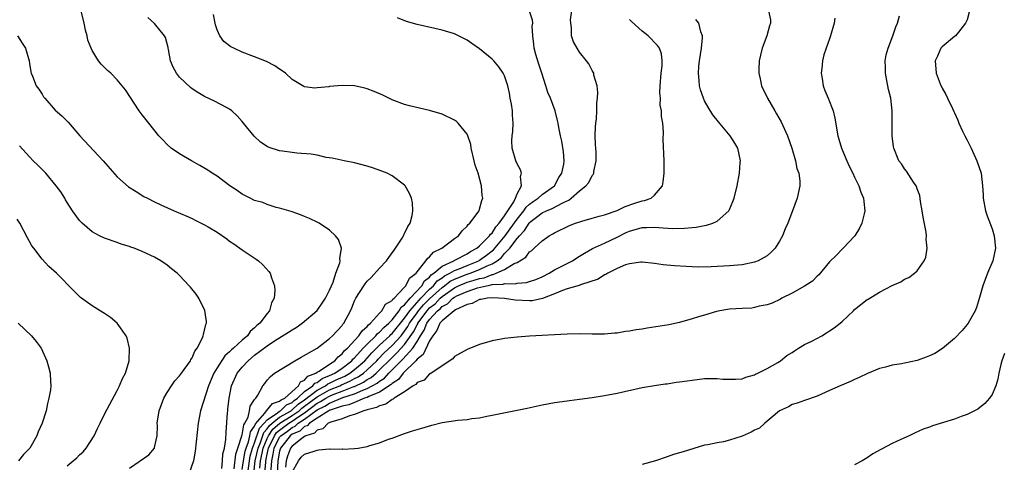
# Model space of a CAD drawing. Units: inches. Extents: x 2580000 to 2583000, y 1491000 to 1494000.
# Drawn here: x 2580959 to 2581117, y 1493661 to 1493732 of the extents above; entities that cross this region are included whole.
import ezdxf

# ---------------------------------------------------------------- set-up
doc = ezdxf.new("R2010")
doc.units = ezdxf.units.IN
doc.header["$MEASUREMENT"] = 0
doc.layers.add('LD25801491_10ft', color=110, linetype='Continuous')

msp = doc.modelspace()

# ---------------------------------------------------------------- linework, layer by layer
at = {"layer": 'LD25801491_10ft'}
for points, elevation in [([(2580991.75, 1493659.75), (2580991.86, 1493661), (2580991.92, 1493662.08), (2580992.17, 1493663), (2580992.39, 1493664.39), (2580992.43, 1493665.57), (2580992.66, 1493668.66), (2580992.69, 1493669), (2580992.73, 1493669.27), (2580992.91, 1493671), (2580993.31, 1493673), (2580994.22, 1493675), (2580995, 1493675.96), (2580995.97, 1493677), (2580996.52, 1493677.48), (2580997, 1493677.88), (2580999, 1493679.4), (2581000.16, 1493680.16), (2581002.44, 1493681.56), (2581003, 1493681.95), (2581003.67, 1493682.33), (2581004.62, 1493683), (2581007, 1493685.03), (2581007.81, 1493686.19), (2581008.34, 1493687), (2581009, 1493688.31), (2581009.3, 1493689), (2581009.56, 1493689.56), (2581010.02, 1493691), (2581010.66, 1493692.66), (2581010.7, 1493693), (2581010.63, 1493693.37), (2581010.91, 1493695), (2581010.41, 1493696.41), (2581009.95, 1493697), (2581009, 1493697.91), (2581007.33, 1493699), (2581007.12, 1493699.12), (2581005.76, 1493699.76), (2581005, 1493700.06), (2581004.36, 1493700.35), (2581003, 1493700.82), (2581002.87, 1493700.87), (2581001, 1493701.42), (2581000.46, 1493701.54), (2580999, 1493702), (2580998.3, 1493702.3), (2580997, 1493702.66), (2580996.28, 1493703), (2580995.45, 1493703.45), (2580995, 1493703.67), (2580994.22, 1493704.22), (2580993.04, 1493705), (2580991, 1493706.52), (2580990.19, 1493707), (2580989.5, 1493707.5), (2580988.26, 1493708.26), (2580986.89, 1493709), (2580985, 1493710.11), (2580983.67, 1493711), (2580983, 1493711.61), (2580982.33, 1493712.33), (2580981.7, 1493713), (2580980.07, 1493715), (2580979, 1493716.36), (2580978.53, 1493717), (2580976.33, 1493720.33), (2580975.82, 1493721), (2580975, 1493721.95), (2580973.97, 1493723), (2580973.47, 1493723.47), (2580973, 1493723.95), (2580972.47, 1493724.47), (2580972.03, 1493725), (2580971, 1493726.63), (2580970.83, 1493727), (2580970.33, 1493728.33), (2580970.22, 1493729), (2580969.93, 1493729.93), (2580969.74, 1493731), (2580969.26, 1493733)], 10300), ([(2580996.85, 1493659), (2580997.11, 1493661), (2580997.56, 1493663), (2580997.93, 1493663.93), (2580998.47, 1493665.53), (2580999, 1493666.11), (2580999.36, 1493666.64), (2580999.79, 1493667), (2581001, 1493667.95), (2581002.83, 1493669), (2581002.92, 1493669.08), (2581003, 1493669.12), (2581003.96, 1493670.04), (2581005, 1493670.73), (2581007, 1493672.31), (2581008.33, 1493673), (2581008.71, 1493673.29), (2581009, 1493673.4), (2581010.06, 1493673.94), (2581011.45, 1493674.55), (2581012.26, 1493675), (2581013, 1493675.57), (2581014.61, 1493677), (2581015.74, 1493678.26), (2581017, 1493679.48), (2581018.63, 1493681), (2581018.8, 1493681.2), (2581019, 1493681.36), (2581021, 1493683.81), (2581021.82, 1493685), (2581023.31, 1493686.69), (2581023.62, 1493687), (2581025, 1493688.44), (2581025.61, 1493689), (2581026.22, 1493689.78), (2581027, 1493690.29), (2581027.4, 1493690.6), (2581028.23, 1493691), (2581029, 1493691.45), (2581029.71, 1493691.71), (2581031, 1493692.25), (2581032.87, 1493693), (2581033, 1493693.08), (2581034.1, 1493693.9), (2581035.23, 1493694.77), (2581037.09, 1493697), (2581037.89, 1493698.11), (2581039, 1493699.68), (2581040.09, 1493701), (2581040.44, 1493701.56), (2581041, 1493702.04), (2581041.54, 1493702.46), (2581042.35, 1493703), (2581043, 1493703.61), (2581044.96, 1493705), (2581045.69, 1493706.31), (2581046.16, 1493707), (2581046.47, 1493708.47), (2581046.53, 1493709), (2581046.43, 1493710.43), (2581046.16, 1493712.16), (2581045.95, 1493713), (2581045.68, 1493714.32), (2581045.57, 1493715), (2581045.47, 1493715.47), (2581045.08, 1493717), (2581044.33, 1493719), (2581043.92, 1493719.92), (2581043.61, 1493721), (2581042.97, 1493723), (2581042.47, 1493724.47), (2581042, 1493726), (2581041.71, 1493727), (2581041.69, 1493727.69), (2581041.51, 1493729), (2581041.43, 1493730.57), (2581041.5, 1493731), (2581041.48, 1493731.48), (2581040.96, 1493732.96)], 10340), ([(2580997.81, 1493659.81), (2580997.95, 1493661), (2580998.19, 1493662.19), (2580998.38, 1493663), (2580999, 1493664.57), (2580999.2, 1493665), (2580999.93, 1493666.07), (2581001.04, 1493667), (2581003, 1493668.21), (2581004.14, 1493669), (2581004.58, 1493669.42), (2581005, 1493669.7), (2581007, 1493671.24), (2581007.5, 1493671.5), (2581009, 1493672.33), (2581010.63, 1493673), (2581010.88, 1493673.12), (2581012.26, 1493673.74), (2581013, 1493674.15), (2581013.57, 1493674.43), (2581014.41, 1493675), (2581015, 1493675.52), (2581016.53, 1493677), (2581016.75, 1493677.25), (2581017.75, 1493678.25), (2581019, 1493679.44), (2581020.43, 1493681), (2581021, 1493681.71), (2581021.53, 1493682.47), (2581021.8, 1493683), (2581023, 1493684.69), (2581023.23, 1493685), (2581024.04, 1493685.96), (2581025, 1493686.9), (2581027, 1493688.73), (2581027.38, 1493689), (2581028.29, 1493689.71), (2581029, 1493690.05), (2581031, 1493690.83), (2581031.51, 1493691), (2581033, 1493691.58), (2581034.18, 1493692.18), (2581035, 1493692.52), (2581035.79, 1493693), (2581036.48, 1493693.52), (2581037, 1493694.14), (2581037.84, 1493695), (2581039, 1493696.55), (2581039.38, 1493697), (2581040.18, 1493697.82), (2581040.91, 1493699), (2581041, 1493699.11), (2581043, 1493700.65), (2581043.7, 1493701), (2581044.62, 1493701.38), (2581046.29, 1493702.29), (2581047, 1493702.6), (2581047.29, 1493702.71), (2581047.66, 1493703), (2581049, 1493704.18), (2581050.01, 1493705), (2581050.45, 1493705.55), (2581051, 1493706.64), (2581051.18, 1493706.82), (2581051.26, 1493707), (2581051.29, 1493707.29), (2581051.67, 1493709), (2581051.62, 1493710.38), (2581051.57, 1493711), (2581051.55, 1493711.55), (2581051.5, 1493713), (2581051.56, 1493714.44), (2581051.6, 1493715), (2581051.69, 1493715.69), (2581051.75, 1493717), (2581051.74, 1493718.26), (2581051.86, 1493719), (2581051.92, 1493719.92), (2581051.78, 1493721), (2581051.29, 1493722.71), (2581051.25, 1493723), (2581051.18, 1493723.18), (2581051, 1493723.46), (2581050.49, 1493724.49), (2581050.12, 1493725), (2581049, 1493726.37), (2581048.58, 1493727), (2581048.02, 1493728.02), (2581047.69, 1493729), (2581047.7, 1493730.3), (2581047.57, 1493731), (2581047.56, 1493731.56), (2581047.73, 1493733)], 10350), ([(2581079.24, 1493733), (2581079.54, 1493731.55), (2581079.54, 1493731), (2581079.38, 1493730.62), (2581078.95, 1493729), (2581078.2, 1493727), (2581077.93, 1493725.93), (2581077.72, 1493725), (2581077.65, 1493723.65), (2581077.65, 1493723), (2581077.86, 1493722.14), (2581078.1, 1493721), (2581079.07, 1493719), (2581080.21, 1493717), (2581080.52, 1493716.52), (2581081.26, 1493715.26), (2581082.28, 1493713), (2581082.94, 1493711), (2581083.53, 1493709), (2581083.75, 1493707.75), (2581084.08, 1493707), (2581084.21, 1493705.79), (2581084.21, 1493705), (2581083.78, 1493703), (2581083.08, 1493701), (2581082.31, 1493699), (2581081.9, 1493698.1), (2581081.47, 1493697), (2581081, 1493696.15), (2581080.29, 1493695), (2581079.65, 1493694.35), (2581079, 1493693.81), (2581077.56, 1493693), (2581077, 1493692.77), (2581075, 1493692.37), (2581073, 1493692.21), (2581070.03, 1493692.03), (2581067.98, 1493691.98), (2581066.06, 1493692.06), (2581064.19, 1493692.19), (2581062.35, 1493692.35), (2581061, 1493692.55), (2581059, 1493692.79), (2581058.79, 1493692.79), (2581057, 1493692.52), (2581056.33, 1493692.33), (2581055, 1493691.74), (2581053.51, 1493691), (2581053.2, 1493690.8), (2581053, 1493690.75), (2581051.97, 1493690.03), (2581049.14, 1493689.14), (2581048.95, 1493689.05), (2581047, 1493688.48), (2581046.24, 1493688.24), (2581045, 1493687.72), (2581043.04, 1493686.96), (2581041.41, 1493686.59), (2581041, 1493686.57), (2581038.69, 1493686.69), (2581037, 1493686.98), (2581035.08, 1493687.08), (2581034.27, 1493687), (2581033.2, 1493686.8), (2581033, 1493686.78), (2581031.83, 1493686.17), (2581031, 1493686.01), (2581029.15, 1493685.15), (2581028.92, 1493685), (2581027, 1493683.39), (2581026.65, 1493683), (2581026.17, 1493681.83), (2581025.49, 1493681), (2581025, 1493680.19), (2581023.99, 1493678.01), (2581023, 1493677.24), (2581022.79, 1493677), (2581020.78, 1493675), (2581020, 1493674), (2581019, 1493673.35), (2581018.83, 1493673.17), (2581017, 1493671.99), (2581015.3, 1493671.3), (2581015, 1493671.14), (2581014.6, 1493671), (2581013, 1493670.34), (2581012.07, 1493669.93), (2581011, 1493669.7), (2581009.11, 1493669.11), (2581009, 1493669.06), (2581008.88, 1493669), (2581007, 1493667.81), (2581005.78, 1493667), (2581005.43, 1493666.57), (2581005, 1493666.45), (2581004.26, 1493665.74), (2581003, 1493665.24), (2581002.68, 1493665), (2581001.15, 1493663), (2581001, 1493662.54), (2581000.7, 1493661), (2581000.59, 1493659)], 10380), ([(2581111.39, 1493733), (2581111, 1493731.58), (2581110.76, 1493731), (2581109.6, 1493729.6), (2581109.13, 1493729), (2581109, 1493728.87), (2581107, 1493727.25), (2581106.79, 1493727), (2581106.26, 1493725.74), (2581105.88, 1493725), (2581106.04, 1493723), (2581106.68, 1493721.32), (2581107, 1493720.61), (2581107.6, 1493719.6), (2581107.86, 1493719), (2581108.65, 1493717.35), (2581108.89, 1493716.89), (2581109, 1493716.66), (2581109.52, 1493715.52), (2581109.68, 1493715), (2581110.27, 1493713.73), (2581110.62, 1493713), (2581111, 1493712.3), (2581111.64, 1493711), (2581112.57, 1493709), (2581113.22, 1493707), (2581113.48, 1493705), (2581113.55, 1493703.55), (2581113.57, 1493703), (2581113.91, 1493701), (2581114.19, 1493700.19), (2581115, 1493698.12), (2581115.34, 1493697), (2581115.55, 1493695), (2581115.1, 1493693), (2581114.23, 1493691), (2581113.5, 1493689), (2581113, 1493687.13), (2581112.49, 1493685.51), (2581112.26, 1493685), (2581111.14, 1493683), (2581111, 1493682.81), (2581110.18, 1493681.82), (2581109, 1493680.58), (2581107.05, 1493678.95), (2581105.82, 1493678.18), (2581105, 1493677.76), (2581104.45, 1493677.55), (2581103, 1493677.05), (2581101, 1493676.63), (2581100.51, 1493676.51), (2581099, 1493676.27), (2581097.95, 1493675.95), (2581097, 1493675.73), (2581095.06, 1493674.94), (2581093.7, 1493674.3), (2581093, 1493674), (2581092.32, 1493673.68), (2581090.67, 1493673), (2581089, 1493672.25), (2581087, 1493671.33), (2581085, 1493670.64), (2581083.81, 1493670.19), (2581083, 1493670.01), (2581082.4, 1493669.6), (2581081, 1493669), (2581078.63, 1493667), (2581077.77, 1493666.23), (2581077, 1493665.89), (2581076.45, 1493665.55), (2581075, 1493664.9), (2581073, 1493664.26), (2581072.02, 1493664.02), (2581071, 1493663.86), (2581069.52, 1493663.52), (2581069, 1493663.46), (2581065.56, 1493662.44), (2581065, 1493662.25), (2581064.02, 1493661.98), (2581063, 1493661.62), (2581061.14, 1493661), (2581059, 1493660.38)], 10410), ([(2580993.71, 1493659.71), (2580993.97, 1493662.03), (2580994.33, 1493663), (2580994.96, 1493664.96), (2580994.96, 1493665.04), (2580995, 1493665.13), (2580995.26, 1493666.74), (2580995.45, 1493667), (2580995.96, 1493667.96), (2580996.2, 1493669), (2580996.29, 1493669.71), (2580997, 1493670.79), (2580997.17, 1493671), (2580997.51, 1493671.51), (2580998.34, 1493673), (2580998.63, 1493673.37), (2580999, 1493673.91), (2580999.54, 1493674.46), (2581000.19, 1493675), (2581003.42, 1493677), (2581004.45, 1493677.55), (2581007, 1493679.03), (2581009, 1493680.53), (2581009.47, 1493681), (2581011, 1493682.66), (2581011.13, 1493682.87), (2581011.27, 1493683), (2581012.34, 1493685), (2581012.55, 1493685.45), (2581013, 1493686.59), (2581013.2, 1493687), (2581014.45, 1493689), (2581014.68, 1493689.32), (2581015, 1493689.71), (2581015.67, 1493690.33), (2581017, 1493691.83), (2581018.1, 1493693), (2581018.46, 1493693.54), (2581019.31, 1493694.69), (2581019.56, 1493695), (2581020.6, 1493696.6), (2581020.84, 1493697), (2581020.87, 1493697.13), (2581021, 1493697.35), (2581021.5, 1493698.5), (2581021.87, 1493699), (2581022.22, 1493700.22), (2581022.34, 1493701), (2581022.26, 1493702.26), (2581022.1, 1493703), (2581021.8, 1493703.79), (2581021.08, 1493705), (2581021, 1493705.08), (2581019, 1493706.58), (2581018.22, 1493707), (2581017.35, 1493707.35), (2581015.87, 1493707.87), (2581015, 1493708.15), (2581013, 1493708.67), (2581011.33, 1493709), (2581009.42, 1493709.42), (2581008.45, 1493709.55), (2581007, 1493709.88), (2581006.07, 1493710.07), (2581003.78, 1493710.22), (2581003, 1493710.3), (2581001.48, 1493710.52), (2581001, 1493710.57), (2580999.19, 1493711.19), (2580999, 1493711.29), (2580997.96, 1493711.96), (2580996.92, 1493712.92), (2580995.21, 1493715), (2580995, 1493715.29), (2580994.2, 1493716.2), (2580993.34, 1493717), (2580993, 1493717.27), (2580992.48, 1493717.52), (2580990.56, 1493718.56), (2580989, 1493719.27), (2580987.93, 1493719.93), (2580987, 1493720.52), (2580986.73, 1493720.73), (2580985, 1493722.38), (2580984.49, 1493723), (2580983.97, 1493723.97), (2580983.55, 1493725), (2580983.2, 1493726.8), (2580983.16, 1493727), (2580983.15, 1493727.15), (2580982.75, 1493728.75), (2580982.57, 1493729), (2580981, 1493730.98), (2580979.93, 1493731.93)], 10310), ([(2580995, 1493659.57), (2580995.2, 1493661), (2580995.5, 1493662.5), (2580995.64, 1493663), (2580996.03, 1493664.03), (2580996.25, 1493665), (2580996.36, 1493665.64), (2580997, 1493666.55), (2580997.12, 1493666.88), (2580998.61, 1493668.61), (2580998.9, 1493669), (2580999.84, 1493670.16), (2581001, 1493670.51), (2581001.25, 1493670.75), (2581001.82, 1493671), (2581004.02, 1493673), (2581004.36, 1493673.64), (2581005, 1493673.89), (2581005.49, 1493674.51), (2581006.79, 1493675), (2581007, 1493675.15), (2581007.34, 1493675.34), (2581009, 1493676.46), (2581009.84, 1493677), (2581010.36, 1493677.64), (2581011, 1493678.09), (2581011.39, 1493678.61), (2581011.85, 1493679), (2581013.69, 1493681), (2581014.19, 1493681.81), (2581015, 1493682.46), (2581015.23, 1493682.77), (2581015.55, 1493683), (2581017, 1493684.62), (2581017.37, 1493685), (2581017.96, 1493686.04), (2581019, 1493686.65), (2581019.13, 1493686.87), (2581019.31, 1493687), (2581021, 1493688.75), (2581021.22, 1493689), (2581021.79, 1493690.21), (2581022.84, 1493691), (2581024.41, 1493693), (2581024.64, 1493693.36), (2581025, 1493693.63), (2581025.62, 1493694.38), (2581026.96, 1493695), (2581029, 1493696.54), (2581029.63, 1493697), (2581030.2, 1493697.8), (2581031, 1493698.53), (2581031.18, 1493698.82), (2581031.44, 1493699), (2581032.75, 1493700.75), (2581032.92, 1493701), (2581033, 1493701.23), (2581033.34, 1493702.66), (2581033.49, 1493703), (2581033.43, 1493703.43), (2581033.31, 1493705), (2581032.76, 1493707), (2581032.3, 1493708.3), (2581032.15, 1493709), (2581031.65, 1493711), (2581031.58, 1493711.58), (2581031.12, 1493713), (2581031, 1493713.28), (2581029.57, 1493715), (2581029.28, 1493715.27), (2581029, 1493715.48), (2581027, 1493716.46), (2581025, 1493717.06), (2581021.79, 1493717.79), (2581021, 1493718.02), (2581019, 1493718.78), (2581017.5, 1493719.5), (2581016.11, 1493720.11), (2581015, 1493720.51), (2581014.62, 1493720.62), (2581013, 1493720.97), (2581011, 1493721.06), (2581009, 1493720.89), (2581008.86, 1493720.86), (2581007, 1493720.65), (2581006.63, 1493720.63), (2581005, 1493720.82), (2581004.87, 1493720.87), (2581003, 1493722.01), (2581001.95, 1493723), (2581001.41, 1493723.41), (2581001, 1493723.65), (2581000.22, 1493724.22), (2580998.89, 1493724.89), (2580997, 1493725.65), (2580995, 1493726.41), (2580993.66, 1493727), (2580993.22, 1493727.22), (2580992.09, 1493728.09), (2580991.44, 1493729), (2580991, 1493729.95), (2580990.74, 1493730.74), (2580990.71, 1493731), (2580990.42, 1493732.42)], 10320), ([(2580995.89, 1493659), (2580996.16, 1493661), (2580996.3, 1493661.7), (2580996.68, 1493663), (2580997, 1493663.86), (2580997.79, 1493666.21), (2580998.52, 1493667), (2580999, 1493667.56), (2581000.66, 1493668.66), (2581001, 1493668.93), (2581001.13, 1493669), (2581002.08, 1493669.92), (2581003, 1493670.32), (2581003.35, 1493670.65), (2581003.87, 1493671), (2581005, 1493672.07), (2581006.3, 1493673), (2581006.61, 1493673.39), (2581007, 1493673.54), (2581007.83, 1493674.17), (2581009, 1493674.62), (2581009.81, 1493675), (2581011, 1493675.82), (2581012.54, 1493677), (2581012.74, 1493677.26), (2581013, 1493677.48), (2581014.38, 1493679), (2581015, 1493679.65), (2581016.4, 1493681), (2581016.66, 1493681.34), (2581017, 1493681.59), (2581017.66, 1493682.34), (2581018.45, 1493683), (2581019, 1493683.56), (2581020.14, 1493685), (2581020.45, 1493685.55), (2581021, 1493685.93), (2581021.9, 1493687), (2581023.77, 1493689), (2581024.2, 1493689.8), (2581025, 1493690.39), (2581025.27, 1493690.73), (2581025.68, 1493691), (2581027, 1493692.14), (2581028.85, 1493693), (2581028.93, 1493693.06), (2581029.16, 1493693.16), (2581031, 1493694.12), (2581031.53, 1493694.47), (2581032.56, 1493695), (2581033, 1493695.37), (2581034.6, 1493697), (2581034.75, 1493697.25), (2581035, 1493697.44), (2581035.59, 1493698.41), (2581036.15, 1493699), (2581037, 1493700.19), (2581038.45, 1493702.45), (2581038.72, 1493703), (2581039, 1493703.72), (2581039.68, 1493705), (2581039.53, 1493706.47), (2581039.68, 1493707), (2581039.53, 1493707.53), (2581039, 1493708.51), (2581038.77, 1493709), (2581038.19, 1493711), (2581038.17, 1493712.17), (2581038.22, 1493713), (2581038.31, 1493713.69), (2581038.38, 1493715), (2581038.28, 1493716.28), (2581038.25, 1493717), (2581038.08, 1493718.08), (2581037.9, 1493719), (2581037.8, 1493719.8), (2581037.49, 1493721), (2581037, 1493722.6), (2581036.79, 1493723), (2581036.05, 1493724.05), (2581035.26, 1493725), (2581035, 1493725.28), (2581033, 1493726.91), (2581031.75, 1493727.75), (2581031, 1493728.28), (2581029.62, 1493729), (2581029, 1493729.3), (2581027, 1493729.91), (2581025.85, 1493730.15), (2581023, 1493730.79), (2581021.31, 1493731.31), (2581019.86, 1493731.86)], 10330), ([(2580998.66, 1493659), (2580998.77, 1493660.77), (2580998.79, 1493661), (2580999, 1493662.02), (2580999.22, 1493663), (2581000.17, 1493665), (2581000.5, 1493665.5), (2581001, 1493665.91), (2581001.63, 1493666.37), (2581002.46, 1493667), (2581003, 1493667.33), (2581004.09, 1493668.09), (2581005, 1493668.67), (2581007, 1493670.2), (2581007.55, 1493670.45), (2581008.39, 1493671), (2581009, 1493671.34), (2581009.58, 1493671.58), (2581011, 1493672.11), (2581012.85, 1493672.85), (2581013, 1493672.9), (2581014.42, 1493673.58), (2581015, 1493673.97), (2581015.67, 1493674.33), (2581016.45, 1493675), (2581017, 1493675.53), (2581018.73, 1493677.27), (2581019.76, 1493678.24), (2581021, 1493679.61), (2581022.41, 1493681.6), (2581023, 1493682.77), (2581023.09, 1493682.91), (2581023.13, 1493683), (2581024.59, 1493685), (2581024.78, 1493685.22), (2581025, 1493685.44), (2581025.87, 1493686.13), (2581026.69, 1493687), (2581027, 1493687.29), (2581029, 1493688.69), (2581029.63, 1493689), (2581031, 1493689.57), (2581032.13, 1493689.87), (2581033, 1493690.18), (2581033.71, 1493690.29), (2581035, 1493690.81), (2581035.19, 1493690.81), (2581035.67, 1493691), (2581037, 1493691.58), (2581038.54, 1493692.54), (2581039, 1493692.73), (2581040.41, 1493693.59), (2581041, 1493694.44), (2581041.34, 1493694.66), (2581041.73, 1493695), (2581043, 1493696.21), (2581044.11, 1493697), (2581044.71, 1493697.29), (2581045, 1493697.49), (2581047.37, 1493698.63), (2581048.34, 1493699), (2581049.35, 1493699.35), (2581051, 1493699.82), (2581052.11, 1493700.11), (2581053, 1493700.37), (2581055, 1493701.06), (2581056.31, 1493701.69), (2581057.81, 1493702.19), (2581059, 1493702.57), (2581059.37, 1493702.63), (2581060.47, 1493703), (2581061, 1493703.49), (2581062.25, 1493705), (2581062.35, 1493705.65), (2581062.51, 1493707), (2581062.5, 1493709), (2581062.38, 1493712.38), (2581062.41, 1493713.59), (2581062.3, 1493715), (2581062.09, 1493716.09), (2581062.1, 1493717), (2581061.91, 1493717.91), (2581061.92, 1493719), (2581061.85, 1493719.85), (2581061.91, 1493721), (2581062.06, 1493723), (2581062.2, 1493724.2), (2581062.2, 1493725), (2581062.1, 1493726.1), (2581061.8, 1493727), (2581061.47, 1493727.47), (2581059.97, 1493729), (2581059, 1493729.76), (2581057.28, 1493731.28), (2581057, 1493731.61)], 10360), ([(2580999.61, 1493659), (2580999.73, 1493661), (2580999.97, 1493662.03), (2581000.15, 1493663), (2581001, 1493664.74), (2581001.2, 1493665), (2581002.25, 1493665.75), (2581003, 1493666.32), (2581003.48, 1493666.52), (2581003.99, 1493667), (2581005, 1493667.65), (2581007, 1493669.16), (2581008.26, 1493669.74), (2581009, 1493670.23), (2581011.1, 1493671.1), (2581013, 1493671.71), (2581014.3, 1493672.3), (2581015, 1493672.55), (2581016.6, 1493673.4), (2581017, 1493673.75), (2581017.77, 1493674.23), (2581018.5, 1493675), (2581020.47, 1493677), (2581020.74, 1493677.26), (2581022.3, 1493679), (2581023, 1493680.08), (2581023.55, 1493681), (2581024.13, 1493681.87), (2581024.57, 1493683), (2581025, 1493683.6), (2581026.28, 1493685), (2581026.68, 1493685.32), (2581027, 1493685.66), (2581027.88, 1493686.12), (2581028.73, 1493687), (2581029, 1493687.19), (2581029.37, 1493687.37), (2581031, 1493688.1), (2581032.68, 1493688.68), (2581034.08, 1493689), (2581034.87, 1493689.13), (2581035, 1493689.18), (2581036.74, 1493689.26), (2581037, 1493689.35), (2581038.7, 1493689.3), (2581039, 1493689.39), (2581040.5, 1493689.5), (2581041, 1493689.66), (2581041.98, 1493690.02), (2581043, 1493690.45), (2581044.11, 1493691), (2581045, 1493691.52), (2581047, 1493692.54), (2581047.87, 1493693), (2581048.54, 1493693.46), (2581049, 1493693.74), (2581049.76, 1493694.24), (2581051.05, 1493694.95), (2581053, 1493695.83), (2581055, 1493696.78), (2581056.47, 1493697.53), (2581057, 1493697.76), (2581059, 1493698.32), (2581059.68, 1493698.32), (2581061, 1493698.38), (2581061.69, 1493698.31), (2581063.82, 1493698.18), (2581065.8, 1493698.2), (2581067, 1493698.34), (2581067.63, 1493698.37), (2581069, 1493698.64), (2581069.32, 1493698.68), (2581070.33, 1493699), (2581071, 1493699.32), (2581072.89, 1493701), (2581073, 1493701.21), (2581073.53, 1493702.47), (2581073.73, 1493703), (2581074.21, 1493705), (2581074.57, 1493707), (2581074.71, 1493708.71), (2581074.73, 1493709), (2581074.32, 1493711), (2581073.84, 1493711.84), (2581073.11, 1493713), (2581071.21, 1493715.21), (2581070.33, 1493716.33), (2581069.57, 1493717.57), (2581069, 1493718.58), (2581068.8, 1493719), (2581068.35, 1493720.35), (2581068.18, 1493721), (2581068.13, 1493721.87), (2581068, 1493723), (2581068.07, 1493724.07), (2581068.18, 1493725), (2581068.49, 1493727), (2581068.67, 1493728.67), (2581068.65, 1493729), (2581068.38, 1493729.62), (2581068.06, 1493731), (2581067.6, 1493731.6)], 10370), ([(2581089.85, 1493731.85), (2581089.71, 1493731), (2581089.16, 1493729), (2581089, 1493728.54), (2581088.42, 1493727), (2581088.06, 1493725.94), (2581087.85, 1493725), (2581087.75, 1493723.75), (2581087.67, 1493723), (2581087.82, 1493722.18), (2581087.98, 1493721), (2581088.24, 1493720.24), (2581088.78, 1493719), (2581089.55, 1493717), (2581089.81, 1493715.81), (2581090.31, 1493713), (2581090.48, 1493712.48), (2581090.92, 1493711), (2581091.76, 1493709), (2581092.15, 1493708.15), (2581092.72, 1493707), (2581093, 1493706.37), (2581093.67, 1493705), (2581093.97, 1493703.97), (2581094.44, 1493703), (2581094.46, 1493702.46), (2581094.63, 1493701), (2581094.5, 1493700.5), (2581094.16, 1493699), (2581093.77, 1493698.23), (2581093.04, 1493697), (2581091.19, 1493695), (2581091, 1493694.83), (2581090.1, 1493693.9), (2581089, 1493692.82), (2581087.27, 1493690.73), (2581087, 1493690.52), (2581086.27, 1493689.73), (2581085, 1493688.95), (2581083, 1493687.79), (2581081.34, 1493687), (2581081.13, 1493686.87), (2581079.78, 1493686.22), (2581079, 1493685.97), (2581077.71, 1493685.71), (2581077, 1493685.5), (2581076.57, 1493685.43), (2581075, 1493685.34), (2581073, 1493685.24), (2581071.45, 1493685), (2581070.88, 1493684.88), (2581069, 1493684.28), (2581068.01, 1493684.01), (2581067, 1493683.68), (2581065, 1493683.13), (2581063.25, 1493682.75), (2581059.8, 1493682.2), (2581059, 1493682.05), (2581058.07, 1493681.93), (2581057, 1493681.71), (2581056.33, 1493681.67), (2581055, 1493681.43), (2581054.57, 1493681.43), (2581053, 1493681.26), (2581051, 1493681.27), (2581049, 1493681.31), (2581047, 1493681.25), (2581041, 1493680.92), (2581039, 1493680.78), (2581037, 1493680.55), (2581036.45, 1493680.45), (2581035, 1493680.16), (2581033, 1493679.61), (2581031, 1493678.82), (2581029, 1493677.65), (2581028.71, 1493677.29), (2581025.08, 1493674.92), (2581025, 1493674.9), (2581024.11, 1493673.89), (2581023, 1493673.51), (2581022.79, 1493673.21), (2581022.39, 1493673), (2581021, 1493672.01), (2581019.33, 1493671), (2581019.16, 1493670.84), (2581019, 1493670.81), (2581017.98, 1493670.02), (2581017, 1493669.79), (2581016.51, 1493669.49), (2581015, 1493669.15), (2581014.45, 1493669), (2581013, 1493668.37), (2581012.17, 1493668.17), (2581011, 1493667.7), (2581009.19, 1493667.19), (2581008.79, 1493667), (2581007.9, 1493666.1), (2581007, 1493665.9), (2581006.59, 1493665.41), (2581005.22, 1493665), (2581005, 1493664.88), (2581004.57, 1493664.57), (2581003, 1493663.33), (2581002.75, 1493663), (2581002.25, 1493661.75), (2581002.03, 1493661), (2581001.94, 1493659.94)], 10390), ([(2581003, 1493659.17), (2581004.02, 1493661), (2581004.43, 1493661.57), (2581005, 1493662.03), (2581006.53, 1493662.53), (2581007, 1493662.71), (2581007.28, 1493662.72), (2581009, 1493662.88), (2581009.13, 1493662.87), (2581011, 1493662.89), (2581011.13, 1493662.87), (2581013, 1493662.94), (2581013.58, 1493663), (2581015, 1493663.26), (2581015.41, 1493663.41), (2581017, 1493663.86), (2581018.42, 1493664.42), (2581019, 1493664.62), (2581021, 1493665.36), (2581022.24, 1493665.76), (2581023, 1493665.98), (2581023.77, 1493666.23), (2581025.33, 1493666.67), (2581027, 1493667.1), (2581029.49, 1493667.49), (2581031, 1493667.61), (2581031.76, 1493667.76), (2581033, 1493667.87), (2581034.14, 1493668.14), (2581035, 1493668.27), (2581036.62, 1493668.62), (2581040.59, 1493669.41), (2581043, 1493669.95), (2581045, 1493670.33), (2581047, 1493670.6), (2581047.37, 1493670.63), (2581049, 1493670.85), (2581051, 1493671.14), (2581053, 1493671.46), (2581055, 1493671.82), (2581059, 1493672.7), (2581060.96, 1493673.04), (2581062.7, 1493673.3), (2581063, 1493673.31), (2581064.45, 1493673.55), (2581065, 1493673.6), (2581066.21, 1493673.79), (2581067, 1493673.89), (2581069, 1493674.14), (2581069.87, 1493674.13), (2581071, 1493674.18), (2581071.93, 1493674.07), (2581073.96, 1493674.04), (2581075, 1493674.12), (2581075.61, 1493674.39), (2581077, 1493674.74), (2581077.14, 1493674.86), (2581077.49, 1493675), (2581079, 1493675.74), (2581080.69, 1493676.69), (2581081, 1493676.89), (2581081.15, 1493677), (2581082.16, 1493677.84), (2581083, 1493678.3), (2581083.4, 1493678.6), (2581084.02, 1493679), (2581085, 1493679.58), (2581086.14, 1493680.14), (2581087.74, 1493681), (2581088.51, 1493681.49), (2581089, 1493681.76), (2581089.75, 1493682.25), (2581090.66, 1493683), (2581091, 1493683.3), (2581092.8, 1493685), (2581093, 1493685.21), (2581095, 1493686.8), (2581095.15, 1493686.85), (2581097, 1493687.98), (2581099, 1493689.06), (2581100.37, 1493689.63), (2581101, 1493690.03), (2581101.68, 1493690.32), (2581102.6, 1493691), (2581103, 1493691.38), (2581104.14, 1493693), (2581104.4, 1493693.6), (2581104.61, 1493695), (2581104.46, 1493696.46), (2581104.5, 1493697), (2581104.45, 1493697.55), (2581103.95, 1493699.95), (2581103.8, 1493701), (2581103.54, 1493702.46), (2581103.42, 1493703.42), (2581103, 1493704.53), (2581102.9, 1493704.9), (2581102.84, 1493705), (2581102.42, 1493705.58), (2581101.32, 1493707.32), (2581101, 1493707.69), (2581100.5, 1493708.5), (2581100.09, 1493709), (2581099.28, 1493711), (2581099.24, 1493711.24), (2581099.01, 1493713), (2581099.01, 1493717), (2581098.77, 1493719), (2581098.41, 1493720.41), (2581098.17, 1493721.83), (2581097.93, 1493723), (2581097.93, 1493723.93), (2581097.91, 1493725), (2581098.04, 1493725.96), (2581098.34, 1493727), (2581099.13, 1493729), (2581099.58, 1493730.42), (2581099.87, 1493731), (2581100.2, 1493732.2)], 10400), ([(2580959.05, 1493729), (2580959.81, 1493727.8), (2580960.34, 1493727), (2580960.92, 1493725), (2580961, 1493724.56), (2580961.21, 1493723.21), (2580961.25, 1493723), (2580961.44, 1493722.56), (2580962.04, 1493721), (2580962.45, 1493720.45), (2580963, 1493719.64), (2580963.24, 1493719.24), (2580963.41, 1493719), (2580965.11, 1493717.11), (2580966.17, 1493716.17), (2580967.18, 1493715.18), (2580969.05, 1493713), (2580972.76, 1493709), (2580975, 1493706.41), (2580976.84, 1493704.84), (2580978.06, 1493704.06), (2580979.3, 1493703.3), (2580979.84, 1493703), (2580981, 1493702.42), (2580981.97, 1493701.97), (2580984.11, 1493701), (2580986.15, 1493700.15), (2580987, 1493699.74), (2580987.51, 1493699.52), (2580989, 1493698.77), (2580989.59, 1493698.41), (2580991, 1493697.58), (2580992.53, 1493696.53), (2580993, 1493696.15), (2580993.69, 1493695.69), (2580995, 1493694.76), (2580997.26, 1493693.26), (2580997.61, 1493693), (2580998.34, 1493692.34), (2580999.29, 1493691.29), (2580999.5, 1493691), (2580999.72, 1493690.28), (2581000.17, 1493689), (2581000.22, 1493688.22), (2581000.15, 1493687), (2580999.71, 1493686.29), (2580999.39, 1493685), (2580999, 1493684.58), (2580997.84, 1493683), (2580997.34, 1493682.66), (2580997, 1493682.25), (2580996.3, 1493681.7), (2580995.85, 1493681), (2580995, 1493680.29), (2580993.63, 1493679), (2580993.28, 1493678.72), (2580993, 1493678.41), (2580992.24, 1493677.76), (2580991, 1493675.85), (2580990.48, 1493675), (2580989.62, 1493673), (2580988.32, 1493669), (2580987.96, 1493667), (2580987.48, 1493662.52), (2580987.2, 1493661), (2580986.55, 1493659)], 10290), ([(2580977, 1493659.78), (2580980.08, 1493661.92), (2580980.96, 1493663), (2580981, 1493663.13), (2580981.4, 1493665), (2580981.44, 1493666.56), (2580981.43, 1493667), (2580981.73, 1493669), (2580982.48, 1493671), (2580983, 1493671.92), (2580983.69, 1493673), (2580984.24, 1493673.76), (2580985, 1493674.6), (2580985.31, 1493675), (2580986.74, 1493677), (2580986.82, 1493677.18), (2580987, 1493677.46), (2580987.46, 1493678.54), (2580987.81, 1493679), (2580988.65, 1493680.65), (2580988.78, 1493681), (2580988.8, 1493681.2), (2580989, 1493681.9), (2580989.19, 1493682.81), (2580989.28, 1493683), (2580989.29, 1493683.29), (2580989.05, 1493685.05), (2580988.08, 1493687), (2580987.64, 1493687.64), (2580986.75, 1493688.75), (2580986.54, 1493689), (2580985, 1493690.62), (2580984.59, 1493691), (2580983.72, 1493691.72), (2580983, 1493692.29), (2580981.98, 1493693), (2580981, 1493693.55), (2580979, 1493694.5), (2580977.73, 1493695), (2580977.18, 1493695.18), (2580977, 1493695.26), (2580975.67, 1493695.67), (2580975, 1493695.92), (2580973, 1493696.61), (2580972.16, 1493697), (2580971, 1493697.62), (2580969.4, 1493699), (2580969, 1493699.43), (2580967.86, 1493701), (2580967, 1493702.33), (2580966.76, 1493702.76), (2580966.61, 1493703), (2580966.02, 1493704.02), (2580965.27, 1493705), (2580963.58, 1493707), (2580962.31, 1493708.31), (2580961.59, 1493709), (2580961, 1493709.61), (2580959.37, 1493711.37)], 10280), ([(2580967, 1493660.2), (2580967.99, 1493661), (2580968.53, 1493661.47), (2580969, 1493661.94), (2580969.57, 1493662.43), (2580970.06, 1493663), (2580971.31, 1493665), (2580971.84, 1493666.16), (2580972.31, 1493667), (2580973, 1493668.45), (2580975, 1493672.25), (2580975.37, 1493673), (2580975.87, 1493674.13), (2580976.33, 1493675), (2580976.95, 1493677), (2580977, 1493679), (2580976.6, 1493680.6), (2580976.43, 1493681), (2580975.03, 1493683.03), (2580973.94, 1493683.94), (2580973, 1493684.55), (2580972.74, 1493684.74), (2580971, 1493685.76), (2580969.14, 1493687.14), (2580968.11, 1493688.11), (2580965.29, 1493691), (2580964.09, 1493692.09), (2580963, 1493693.27), (2580961.66, 1493695), (2580961.38, 1493695.38), (2580961, 1493696.1), (2580960.67, 1493696.67), (2580959.43, 1493699), (2580959, 1493699.67)], 10270), ([(2580959.19, 1493683), (2580961.3, 1493681), (2580962.05, 1493680.05), (2580962.83, 1493679), (2580963.77, 1493677), (2580964.04, 1493676.04), (2580964.29, 1493675), (2580964.32, 1493673.68), (2580964.38, 1493673), (2580964.33, 1493672.33), (2580964.1, 1493671), (2580963.85, 1493670.15), (2580963.63, 1493669), (2580963.02, 1493667), (2580962.39, 1493665.61), (2580962.17, 1493665), (2580961.02, 1493663), (2580960.02, 1493661.98), (2580959.25, 1493661)], 10260), ([(2581117, 1493678.18), (2581116.56, 1493677), (2581116.4, 1493676.4), (2581116.08, 1493675), (2581115.93, 1493674.07), (2581115.59, 1493673), (2581115, 1493671.59), (2581114.58, 1493671), (2581113.84, 1493670.16), (2581112.73, 1493669.27), (2581111, 1493668.37), (2581110.05, 1493668.05), (2581109, 1493667.62), (2581105.44, 1493666.56), (2581105, 1493666.39), (2581103.95, 1493666.05), (2581102.57, 1493665.43), (2581101.7, 1493665), (2581100.41, 1493664.41), (2581099, 1493663.74), (2581097.19, 1493662.81), (2581095.91, 1493662.09), (2581095, 1493661.48), (2581094.2, 1493661), (2581093, 1493660.33)], 10420)]:
    msp.add_lwpolyline(points, dxfattribs=dict(at, elevation=elevation))

doc.saveas('drawing.dxf')
